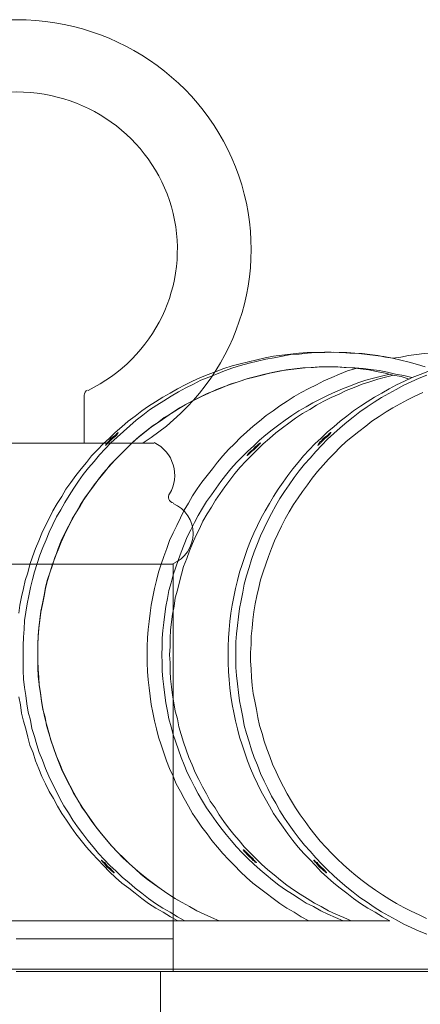
# Model space of a CAD drawing. Units: inches. Extents: x 14.5 to 51.7, y 32.2 to 61.4.
# Drawn here: x 32.8 to 34.1, y 58.2 to 61.4 of the extents above; entities that cross this region are included whole.
import ezdxf

# ---------------------------------------------------------------- set-up
doc = ezdxf.new("R2010")
doc.units = ezdxf.units.IN
doc.header["$MEASUREMENT"] = 0
doc.layers.add('Layer 1', color=7, linetype='Continuous')

# ---------------------------------------------------------------- blocks, each defined once
blk = doc.blocks.new('block 2')
at = {"layer": 'Layer 1', "color": 7, "lineweight": 18, "true_color": 0xffffff}
for points in [[(33.7838, 60.3604), (33.7549, 60.3587), (33.7278, 60.3587), (33.7006, 60.3571), (33.6735, 60.3537), (33.6463, 60.3504), (33.6192, 60.3471), (33.592, 60.3421), (33.5649, 60.3355), (33.5377, 60.3288), (33.5106, 60.3222), (33.4851, 60.3156), (33.458, 60.3073), (33.4325, 60.2973), (33.4071, 60.2873), (33.3816, 60.2774), (33.3562, 60.2658), (33.3324, 60.2542), (33.307, 60.2409), (33.2832, 60.2276), (33.2595, 60.2143), (33.2357, 60.1994), (33.2137, 60.1844), (33.1916, 60.1695), (33.1696, 60.1529), (33.1475, 60.1363), (33.1272, 60.1181), (33.1051, 60.0998), (33.0864, 60.0815), (33.0661, 60.0633), (33.0474, 60.0434), (33.0287, 60.0235), (33.0118, 60.0019), (32.9948, 59.982), (32.9778, 59.9604), (32.9609, 59.9372), (32.9456, 59.9156), (32.932, 59.8923), (32.9168, 59.8691), (32.9032, 59.8459), (32.8913, 59.821), (32.8794, 59.7977), (32.8676, 59.7729), (32.8574, 59.748), (32.8472, 59.7231), (32.837, 59.6965), (32.8285, 59.6716), (32.8218, 59.6451), (32.8133, 59.6202), (32.8082, 59.5936), (32.8014, 59.5671), (32.7963, 59.5405), (32.7929, 59.5139)], [(32.7929, 59.2434), (32.798, 59.2169), (32.8014, 59.1903), (32.8082, 59.1637), (32.815, 59.1389), (32.8218, 59.1123), (32.8285, 59.0857), (32.8387, 59.0609), (32.8472, 59.036), (32.8574, 59.0094), (32.8676, 58.9845), (32.8794, 58.9613), (32.8913, 58.9364), (32.9049, 58.9131), (32.9185, 58.8882), (32.932, 58.865), (32.9473, 58.8434), (32.9626, 58.8202), (32.9778, 58.7986), (32.9948, 58.777), (33.0118, 58.7555), (33.0304, 58.7356), (33.0491, 58.7156), (33.0678, 58.6957), (33.0864, 58.6758), (33.1068, 58.6575), (33.1272, 58.6393), (33.1492, 58.6227), (33.1696, 58.6061), (33.1916, 58.5895), (33.2137, 58.5729), (33.2374, 58.558), (33.2612, 58.5447), (33.2849, 58.5298), (33.3087, 58.5165)], [(34.1112, 60.3122), (34.0858, 60.3205), (34.0586, 60.3272), (34.0315, 60.3338), (34.0043, 60.3405), (33.9772, 60.3454), (33.95, 60.3488), (33.9229, 60.3521), (33.8957, 60.3554), (33.8669, 60.3571), (33.8397, 60.3587), (33.8126, 60.3604), (33.7855, 60.3587), (33.7566, 60.3587), (33.7295, 60.3571), (33.7023, 60.3537), (33.6752, 60.3521), (33.648, 60.3471), (33.6209, 60.3421), (33.5937, 60.3371), (33.5666, 60.3305), (33.5394, 60.3239), (33.5123, 60.3172), (33.4868, 60.3089), (33.4597, 60.299), (33.4342, 60.289), (33.4088, 60.2791), (33.3833, 60.2691), (33.3596, 60.2558), (33.3341, 60.2442), (33.3104, 60.2309), (33.2866, 60.2176), (33.2629, 60.2027), (33.2408, 60.1878), (33.2171, 60.1728), (33.195, 60.1562), (33.173, 60.1396), (33.1526, 60.1214), (33.1322, 60.1031), (33.1119, 60.0849), (33.0915, 60.0666), (33.0729, 60.0467), (33.0542, 60.0268), (33.0372, 60.0052), (33.0186, 59.9853), (33.0016, 59.9637), (32.9863, 59.9421), (32.9711, 59.9189), (32.9558, 59.8957), (32.9422, 59.8724), (32.9286, 59.8492), (32.9151, 59.826), (32.9032, 59.8011), (32.8913, 59.7762), (32.8811, 59.7513), (32.871, 59.7264), (32.8608, 59.7015), (32.8523, 59.6749), (32.8438, 59.6484), (32.837, 59.6235), (32.8302, 59.5969), (32.8252, 59.5704), (32.8201, 59.5438), (32.815, 59.5173), (32.8116, 59.4907), (32.8099, 59.4625), (32.8082, 59.4359), (32.8065, 59.4094), (32.8065, 59.3812), (32.8065, 59.3546), (32.8065, 59.3281), (32.8082, 59.2998), (32.8116, 59.2733), (32.815, 59.2467), (32.8184, 59.2202), (32.8235, 59.1936), (32.8302, 59.1671), (32.8353, 59.1405), (32.8438, 59.114), (32.8506, 59.0874), (32.8591, 59.0625), (32.8693, 59.0376), (32.8794, 59.0111), (32.8896, 58.9862), (32.9015, 58.9613), (32.9134, 58.938), (32.9253, 58.9131), (32.9388, 58.8899), (32.9541, 58.8667), (32.9677, 58.8434), (32.9829, 58.8219), (32.9999, 58.7986), (33.0169, 58.777), (33.0338, 58.7571), (33.0508, 58.7356), (33.0695, 58.7156), (33.0881, 58.6957), (33.1085, 58.6775), (33.1288, 58.6575), (33.1492, 58.6409), (33.1696, 58.6227), (33.1916, 58.6061), (33.2137, 58.5895), (33.2357, 58.5729), (33.2595, 58.558), (33.2832, 58.5447), (33.307, 58.5298), (33.3308, 58.5165)], [(34.1197, 60.2973), (34.0942, 60.2873), (34.0688, 60.2774), (34.0433, 60.2658), (34.0179, 60.2542), (33.9941, 60.2409), (33.9704, 60.2276), (33.9466, 60.2143), (33.9229, 60.1994), (33.9008, 60.1844), (33.8788, 60.1695), (33.8567, 60.1529), (33.8347, 60.1363), (33.8143, 60.1181), (33.7939, 60.1015), (33.7736, 60.0815), (33.7532, 60.0633), (33.7346, 60.0434), (33.7159, 60.0235), (33.6989, 60.0019), (33.682, 59.982), (33.665, 59.9604), (33.6497, 59.9388), (33.6344, 59.9156), (33.6192, 59.8923), (33.6056, 59.8691), (33.592, 59.8459), (33.5785, 59.8226), (33.5666, 59.7977), (33.5547, 59.7729), (33.5445, 59.748), (33.5343, 59.7231), (33.5259, 59.6982), (33.5174, 59.6716), (33.5089, 59.6467), (33.5021, 59.6202), (33.4953, 59.5936), (33.4902, 59.5671), (33.4851, 59.5405), (33.4801, 59.5139), (33.4767, 59.4874), (33.475, 59.4608), (33.4733, 59.4343), (33.4716, 59.4061), (33.4716, 59.3795), (33.4716, 59.353), (33.4733, 59.3247), (33.475, 59.2982), (33.4767, 59.2716), (33.4801, 59.2451), (33.4851, 59.2185), (33.4902, 59.192), (33.4953, 59.1654), (33.5021, 59.1389), (33.5089, 59.1123), (33.5174, 59.0874), (33.5259, 59.0609), (33.5343, 59.036), (33.5445, 59.0111), (33.5547, 58.9862), (33.5666, 58.9613), (33.5785, 58.9364), (33.592, 58.9131), (33.6056, 58.8882), (33.6192, 58.865), (33.6344, 58.8434), (33.6497, 58.8202), (33.665, 58.7986), (33.682, 58.777), (33.6989, 58.7555), (33.7176, 58.7356), (33.7362, 58.7156), (33.7549, 58.6957), (33.7736, 58.6758), (33.7939, 58.6575), (33.8143, 58.6393), (33.8347, 58.6227), (33.8567, 58.6061), (33.8788, 58.5895), (33.9008, 58.5729), (33.9246, 58.558), (33.9483, 58.5447), (33.9721, 58.5298), (33.9958, 58.5165)], [(34.1163, 60.2857), (34.0908, 60.2757), (34.0654, 60.2641), (34.0416, 60.2525), (34.0162, 60.2392), (33.9924, 60.2259), (33.9687, 60.2127), (33.9449, 60.1977), (33.9229, 60.1828), (33.8991, 60.1662), (33.8771, 60.1496), (33.8567, 60.133), (33.8347, 60.1147), (33.8143, 60.0965), (33.7939, 60.0782), (33.7753, 60.0583), (33.7566, 60.0384), (33.7379, 60.0168), (33.7193, 59.9969), (33.7023, 59.9753), (33.6854, 59.9538), (33.6701, 59.9305), (33.6548, 59.9089), (33.6395, 59.8857), (33.626, 59.8625), (33.6124, 59.8376), (33.6005, 59.8143), (33.5886, 59.7894), (33.5768, 59.7646), (33.5666, 59.7397), (33.5564, 59.7131), (33.5479, 59.6882), (33.5394, 59.6617), (33.531, 59.6351), (33.5242, 59.6085), (33.5191, 59.582), (33.514, 59.5554), (33.5089, 59.5289), (33.5055, 59.5023), (33.5021, 59.4741), (33.4987, 59.4476), (33.497, 59.421), (33.497, 59.3928), (33.497, 59.3662), (33.497, 59.338), (33.4987, 59.3115), (33.5021, 59.2849), (33.5055, 59.2567), (33.5089, 59.2301), (33.514, 59.2036), (33.5191, 59.177), (33.5242, 59.1505), (33.531, 59.1239), (33.5394, 59.0974), (33.5479, 59.0708), (33.5564, 59.0459), (33.5666, 59.021), (33.5768, 58.9945), (33.5886, 58.9696), (33.6005, 58.9463), (33.6124, 58.9214), (33.626, 58.8982), (33.6395, 58.8733), (33.6548, 58.8501), (33.6701, 58.8285), (33.6854, 58.8053), (33.7023, 58.7837), (33.7193, 58.7621), (33.7379, 58.7422), (33.7566, 58.7206), (33.7753, 58.7007), (33.7939, 58.6824), (33.8143, 58.6625), (33.8347, 58.6443), (33.8567, 58.626), (33.8771, 58.6094), (33.8991, 58.5928), (33.9229, 58.5779), (33.9449, 58.5613), (33.9687, 58.5463), (33.9924, 58.5331), (34.0162, 58.5198), (34.0416, 58.5065), (34.0654, 58.4949), (34.0908, 58.4833), (34.1163, 58.4733)], [(33.7838, 60.3604), (33.8058, 60.3604)], [(34.006, 60.3405), (33.9823, 60.3438), (33.9568, 60.3488), (33.9314, 60.3521), (33.9059, 60.3554), (33.8822, 60.3571), (33.8567, 60.3587), (33.8313, 60.3587), (33.8058, 60.3604)], [(33.8058, 60.3604), (33.8058, 60.3604)], [(34.3386, 60.3504), (34.3131, 60.3537), (34.2877, 60.3571), (34.2622, 60.3587), (34.2368, 60.3587), (34.2113, 60.3604), (34.1842, 60.3587), (34.1587, 60.3587), (34.1333, 60.3571), (34.1078, 60.3554), (34.0824, 60.3521), (34.0569, 60.3488), (34.0315, 60.3438), (34.006, 60.3405)], [(33.7939, 60.3122), (33.7668, 60.3122), (33.7413, 60.3106), (33.7142, 60.3089), (33.687, 60.3056), (33.6599, 60.3023), (33.6344, 60.2973), (33.6073, 60.2923), (33.5819, 60.2857), (33.5564, 60.2791), (33.5293, 60.2724), (33.5038, 60.2641), (33.4784, 60.2558), (33.4529, 60.2459), (33.4292, 60.2359), (33.4037, 60.2259), (33.38, 60.2143), (33.3562, 60.2027), (33.3324, 60.1894), (33.3104, 60.1761), (33.2866, 60.1612), (33.2646, 60.1479), (33.2425, 60.1313), (33.2222, 60.1164), (33.2001, 60.0998), (33.1797, 60.0832), (33.1594, 60.065), (33.1407, 60.0467), (33.1221, 60.0284), (33.1034, 60.0085), (33.0847, 59.9886), (33.0678, 59.9687), (33.0508, 59.9488), (33.0355, 59.9272), (33.0203, 59.9056), (33.005, 59.884), (32.9914, 59.8608), (32.9778, 59.8392), (32.9643, 59.816), (32.9524, 59.7928), (32.9405, 59.7679), (32.9303, 59.7446), (32.9202, 59.7197), (32.91, 59.6948), (32.9015, 59.67), (32.893, 59.6451), (32.8862, 59.6202), (32.8794, 59.5936), (32.8744, 59.5687), (32.8693, 59.5422), (32.8642, 59.5173), (32.8608, 59.4907), (32.8574, 59.4641), (32.8557, 59.4376), (32.854, 59.411), (32.854, 59.3861), (32.854, 59.3596), (32.8557, 59.333), (32.8574, 59.3065), (32.8591, 59.2799), (32.8625, 59.2534), (32.8659, 59.2285), (32.871, 59.2019), (32.8777, 59.177), (32.8828, 59.1505), (32.8896, 59.1256), (32.8981, 59.1007), (32.9066, 59.0758), (32.9151, 59.0509), (32.9253, 59.026), (32.9354, 59.0011), (32.9473, 58.9779), (32.9592, 58.9546), (32.9711, 58.9314), (32.9846, 58.9082), (32.9982, 58.8849), (33.0135, 58.8633), (33.0287, 58.8418), (33.044, 58.8202), (33.061, 58.7986), (33.078, 58.7787), (33.0949, 58.7588), (33.1136, 58.7389), (33.1322, 58.7206), (33.1509, 58.7024), (33.1713, 58.6841), (33.1916, 58.6675), (33.212, 58.6509), (33.234, 58.6343), (33.2544, 58.6194), (33.2765, 58.6044), (33.3002, 58.5895), (33.3223, 58.5762), (33.346, 58.5629), (33.3698, 58.5497), (33.3935, 58.538), (33.4173, 58.5281), (33.4427, 58.5165)], [(34.0671, 60.2774), (34.0416, 60.284), (34.0145, 60.289), (33.989, 60.2956), (33.9619, 60.3006), (33.9348, 60.3039), (33.9093, 60.3073), (33.8822, 60.3089), (33.855, 60.3106), (33.8279, 60.3122), (33.8007, 60.3122), (33.7736, 60.3122), (33.7481, 60.3106), (33.721, 60.3089), (33.6938, 60.3056), (33.6667, 60.3023), (33.6412, 60.299), (33.6141, 60.294), (33.5869, 60.2873), (33.5615, 60.2807), (33.536, 60.2741), (33.5106, 60.2658), (33.4851, 60.2575), (33.4597, 60.2492), (33.4342, 60.2392), (33.4088, 60.2276), (33.385, 60.216), (33.3613, 60.2044), (33.3375, 60.1927), (33.3138, 60.1795), (33.2917, 60.1645), (33.2697, 60.1496), (33.2476, 60.1347), (33.2256, 60.1197), (33.2035, 60.1031), (33.1831, 60.0865), (33.1628, 60.0683), (33.1441, 60.05), (33.1255, 60.0318), (33.1068, 60.0118), (33.0881, 59.9936), (33.0712, 59.972), (33.0542, 59.9521), (33.0372, 59.9305), (33.022, 59.9089), (33.0067, 59.8874), (32.9931, 59.8658), (32.9795, 59.8426), (32.966, 59.8193), (32.9541, 59.7961), (32.9422, 59.7729), (32.9303, 59.748), (32.9202, 59.7231), (32.9117, 59.6982), (32.9015, 59.6733), (32.8947, 59.6484), (32.8862, 59.6235), (32.8794, 59.5986), (32.8744, 59.572), (32.8693, 59.5455), (32.8642, 59.5206), (32.8608, 59.494), (32.8574, 59.4675), (32.8557, 59.4409), (32.854, 59.4144), (32.854, 59.3878), (32.854, 59.3629), (32.854, 59.3364), (32.8557, 59.3098), (32.8591, 59.2832), (32.8625, 59.2567), (32.8659, 59.2301), (32.871, 59.2052), (32.876, 59.1787), (32.8828, 59.1538), (32.8896, 59.1272), (32.8964, 59.1023), (32.9049, 59.0774), (32.9134, 59.0526), (32.9236, 59.0277), (32.9337, 59.0028), (32.9456, 58.9795), (32.9575, 58.9563), (32.9694, 58.9331), (32.9829, 58.9098), (32.9965, 58.8866), (33.0118, 58.865), (33.0271, 58.8418), (33.0423, 58.8219), (33.0593, 58.8003), (33.0763, 58.7804), (33.0932, 58.7604), (33.1119, 58.7405), (33.1305, 58.7206), (33.1509, 58.7024), (33.1696, 58.6858), (33.1899, 58.6675), (33.2103, 58.6509), (33.2323, 58.6343), (33.2544, 58.6194), (33.2765, 58.6044), (33.2985, 58.5895), (33.3223, 58.5762), (33.346, 58.5629), (33.3698, 58.5497), (33.3935, 58.538), (33.4173, 58.5281), (33.4427, 58.5165)], [(33.8856, 60.3073), (33.8584, 60.299), (33.833, 60.289), (33.8075, 60.2774), (33.7821, 60.2674), (33.7583, 60.2542), (33.7329, 60.2425), (33.7091, 60.2293), (33.6854, 60.216), (33.6633, 60.201), (33.6395, 60.1861), (33.6175, 60.1695), (33.5954, 60.1546), (33.5734, 60.1363), (33.553, 60.1197), (33.5327, 60.1015), (33.5123, 60.0832), (33.4919, 60.0633), (33.4733, 60.045), (33.4546, 60.0235), (33.4376, 60.0035), (33.4207, 59.982), (33.4037, 59.9604), (33.3867, 59.9388), (33.3715, 59.9172), (33.3562, 59.894), (33.3426, 59.8708), (33.3291, 59.8475), (33.3172, 59.8226), (33.3053, 59.7977), (33.2934, 59.7745), (33.2815, 59.7496), (33.2731, 59.7231), (33.2629, 59.6982), (33.2544, 59.6733), (33.2459, 59.6467), (33.2391, 59.6202), (33.2323, 59.5936), (33.2273, 59.5671), (33.2222, 59.5405), (33.2188, 59.5139), (33.2154, 59.4874), (33.212, 59.4608), (33.2103, 59.4343), (33.2086, 59.4061), (33.2086, 59.3795)], [(33.9958, 60.289), (33.9687, 60.2824), (33.9432, 60.2757), (33.9178, 60.2691), (33.8923, 60.2608), (33.8686, 60.2508), (33.8431, 60.2409), (33.8194, 60.2309), (33.7939, 60.2193), (33.7702, 60.2077), (33.7464, 60.1961), (33.7244, 60.1828), (33.7006, 60.1695), (33.6786, 60.1546), (33.6565, 60.1396), (33.6361, 60.1247), (33.6141, 60.1081), (33.5937, 60.0915), (33.5734, 60.0749), (33.5547, 60.0567), (33.5343, 60.0384), (33.5157, 60.0201), (33.4987, 60.0019), (33.4801, 59.982), (33.4631, 59.9604), (33.4478, 59.9405), (33.4325, 59.9189), (33.4173, 59.8973), (33.402, 59.8757), (33.3884, 59.8542), (33.3749, 59.8309), (33.363, 59.8077), (33.3511, 59.7845), (33.3392, 59.7612), (33.3291, 59.7363), (33.3189, 59.7114), (33.3104, 59.6882), (33.3019, 59.6633), (33.2934, 59.6384), (33.2866, 59.6119), (33.2798, 59.587), (33.2748, 59.5621), (33.2697, 59.5355), (33.2663, 59.5106), (33.2629, 59.4841), (33.2595, 59.4575), (33.2578, 59.4326), (33.2578, 59.4061), (33.2561, 59.3795)], [(34.0077, 60.2857), (33.9823, 60.2791), (33.9568, 60.2724), (33.9314, 60.2641), (33.9059, 60.2558), (33.8805, 60.2459), (33.855, 60.2359), (33.8313, 60.2243), (33.8058, 60.2127), (33.7821, 60.201), (33.7583, 60.1878), (33.7362, 60.1745), (33.7125, 60.1612), (33.6904, 60.1463), (33.6684, 60.1297), (33.648, 60.1147), (33.626, 60.0981), (33.6056, 60.0799), (33.5852, 60.0633), (33.5666, 60.045), (33.5479, 60.0251), (33.5293, 60.0069), (33.5106, 59.9869), (33.4936, 59.967), (33.4767, 59.9455), (33.4614, 59.9239), (33.4461, 59.9023), (33.4309, 59.8807), (33.4173, 59.8575), (33.4037, 59.8359), (33.3901, 59.8127), (33.3783, 59.7878), (33.3664, 59.7646), (33.3562, 59.7397), (33.346, 59.7164), (33.3375, 59.6915), (33.3274, 59.665), (33.3206, 59.6401), (33.3138, 59.6152), (33.307, 59.5886), (33.3002, 59.5637), (33.2968, 59.5372), (33.2917, 59.5106), (33.2883, 59.4857), (33.2849, 59.4592), (33.2832, 59.4326), (33.2832, 59.4061), (33.2815, 59.3795)], [(34.1027, 60.2293), (34.0773, 60.2176), (34.0535, 60.206), (34.0298, 60.1927), (34.006, 60.1795), (33.984, 60.1662), (33.9619, 60.1513), (33.9381, 60.1363), (33.9178, 60.1197), (33.8957, 60.1031), (33.8754, 60.0865), (33.855, 60.0699), (33.8347, 60.0517), (33.816, 60.0318), (33.7973, 60.0135), (33.7804, 59.9936), (33.7617, 59.9737), (33.7447, 59.9521), (33.7295, 59.9305), (33.7125, 59.9089), (33.6989, 59.8874), (33.6837, 59.8658), (33.6701, 59.8426), (33.6565, 59.8193), (33.6446, 59.7961), (33.6328, 59.7712), (33.6226, 59.748), (33.6124, 59.7231), (33.6022, 59.6982), (33.5937, 59.6733), (33.5852, 59.6484), (33.5768, 59.6218), (33.5717, 59.5969), (33.5649, 59.5704), (33.5598, 59.5438), (33.5547, 59.5189), (33.5513, 59.4924), (33.5496, 59.4658), (33.5462, 59.4393), (33.5462, 59.4127), (33.5445, 59.3861), (33.5445, 59.3596), (33.5462, 59.333), (33.5479, 59.3065), (33.5496, 59.2799), (33.553, 59.2534), (33.5581, 59.2285), (33.5632, 59.2019), (33.5683, 59.1754), (33.5734, 59.1505), (33.5819, 59.1239), (33.5886, 59.099), (33.5971, 59.0741), (33.6073, 59.0492), (33.6158, 59.0243), (33.6277, 58.9994), (33.6378, 58.9762), (33.6514, 58.9513), (33.6633, 58.9281), (33.6769, 58.9048), (33.6904, 58.8833), (33.7057, 58.86), (33.721, 58.8385), (33.7362, 58.8169), (33.7532, 58.797), (33.7702, 58.7754), (33.7888, 58.7555), (33.8075, 58.7356), (33.8262, 58.7173), (33.8448, 58.699), (33.8652, 58.6808), (33.8856, 58.6642), (33.9059, 58.6476), (33.928, 58.631), (33.95, 58.6161), (33.9721, 58.6011), (33.9958, 58.5862), (34.0179, 58.5729), (34.0416, 58.5596), (34.0654, 58.548), (34.0908, 58.5364), (34.1146, 58.5248)], [(34.0586, 60.2724), (34.0332, 60.2807), (34.006, 60.2857), (33.9806, 60.2923), (33.9534, 60.2973), (33.928, 60.3023), (33.9008, 60.3056), (33.8737, 60.3089), (33.8482, 60.3106), (33.8211, 60.3122), (33.7939, 60.3122)], [(33.005, 60.065), (32.5639, 60.065), (32.5639, 60.2193)], [(33.005, 60.065), (33.005, 60.2193)], [(33.0729, 60.0583), (33.0746, 60.0583), (33.0763, 60.06), (33.078, 60.0616), (33.0813, 60.065), (33.083, 60.0666), (33.0847, 60.0683), (33.0881, 60.0716), (33.0966, 60.0799), (33.1051, 60.0865), (33.1085, 60.0898), (33.1102, 60.0915), (33.1102, 60.0932), (33.1136, 60.0965), (33.1153, 60.0981), (33.1153, 60.0998), (33.1136, 60.0981), (33.1119, 60.0965), (33.1102, 60.0965), (33.1085, 60.0932), (33.1068, 60.0915), (33.1051, 60.0898), (33.1, 60.0865), (33.0915, 60.0799), (33.0847, 60.0716), (33.0813, 60.0683), (33.0796, 60.0666), (33.078, 60.065), (33.0763, 60.0616), (33.0746, 60.06), (33.0729, 60.0583)], [(32.3365, 60.065), (33.2306, 60.065)], [(32.2754, 58.4584), (32.2754, 59.6733), (32.7844, 59.6733), (33.2934, 59.6733), (33.2934, 58.4584)], [(33.2086, 59.3795), (33.2086, 59.353), (33.2103, 59.3247), (33.212, 59.2982), (33.2154, 59.2716), (33.2188, 59.2451), (33.2222, 59.2185), (33.2273, 59.192), (33.2323, 59.1654), (33.2391, 59.1389), (33.2459, 59.1123), (33.2544, 59.0874), (33.2629, 59.0609), (33.2714, 59.036), (33.2815, 59.0111), (33.2934, 58.9862), (33.3036, 58.9613), (33.3172, 58.9364), (33.3291, 58.9131), (33.3426, 58.8882), (33.3562, 58.865), (33.3715, 58.8434), (33.3867, 58.8202), (33.4037, 58.7986), (33.419, 58.777), (33.4376, 58.7555), (33.4546, 58.7356), (33.4733, 58.7156), (33.4919, 58.6957), (33.5123, 58.6758), (33.531, 58.6575), (33.5513, 58.6393), (33.5734, 58.6227), (33.5954, 58.6061), (33.6175, 58.5895), (33.6395, 58.5729), (33.6616, 58.558), (33.6854, 58.5447), (33.7091, 58.5298), (33.7329, 58.5165)], [(33.2561, 59.3795), (33.2578, 59.353), (33.2578, 59.3264), (33.2595, 59.3015), (33.2629, 59.2749), (33.2663, 59.2484), (33.2697, 59.2235), (33.2748, 59.1969), (33.2798, 59.172), (33.2866, 59.1455), (33.2934, 59.1206), (33.3019, 59.0957), (33.3104, 59.0708), (33.3189, 59.0459), (33.3291, 59.0227), (33.3392, 58.9978), (33.3511, 58.9745), (33.363, 58.9513), (33.3749, 58.9281), (33.3884, 58.9048), (33.402, 58.8833), (33.4173, 58.86), (33.4325, 58.8385), (33.4478, 58.8185), (33.4648, 58.797), (33.4818, 58.777), (33.4987, 58.7571), (33.5174, 58.7372), (33.536, 58.719), (33.5547, 58.7007), (33.5751, 58.6824), (33.5954, 58.6658), (33.6158, 58.6492), (33.6361, 58.6327), (33.6582, 58.6177), (33.6803, 58.6028), (33.7023, 58.5895), (33.7244, 58.5746), (33.7481, 58.5629), (33.7719, 58.5497), (33.7956, 58.538), (33.8194, 58.5281), (33.8448, 58.5165)], [(33.2815, 59.3795), (33.2832, 59.353), (33.2832, 59.3264), (33.2849, 59.3015), (33.2883, 59.2749), (33.2917, 59.2484), (33.2951, 59.2235), (33.3002, 59.1969), (33.307, 59.172), (33.3121, 59.1455), (33.3189, 59.1206), (33.3274, 59.0957), (33.3358, 59.0708), (33.3443, 59.0459), (33.3545, 59.0227), (33.3647, 58.9978), (33.3766, 58.9745), (33.3884, 58.9513), (33.402, 58.9281), (33.4139, 58.9048), (33.4292, 58.8833), (33.4427, 58.86), (33.458, 58.8385), (33.4733, 58.8185), (33.4902, 58.797), (33.5072, 58.777), (33.5242, 58.7571), (33.5428, 58.7372), (33.5615, 58.719), (33.5802, 58.7007), (33.6005, 58.6824), (33.6209, 58.6658), (33.6412, 58.6492), (33.6616, 58.6327), (33.6837, 58.6177), (33.7057, 58.6028), (33.7278, 58.5895), (33.7515, 58.5746), (33.7736, 58.5629), (33.7973, 58.5497), (33.8211, 58.538), (33.8465, 58.5281), (33.8703, 58.5165)], [(33.5632, 58.7057), (33.5615, 58.7057), (33.5615, 58.7073), (33.5598, 58.7073), (33.5581, 58.7073), (33.5581, 58.709), (33.5547, 58.7123), (33.553, 58.7123), (33.5513, 58.714), (33.5479, 58.719), (33.5394, 58.7256), (33.531, 58.7339), (33.5276, 58.7389), (33.5259, 58.7405), (33.5242, 58.7405), (33.5225, 58.7439), (33.5225, 58.7455), (33.5208, 58.7455), (33.5208, 58.7472), (33.5225, 58.7472), (33.5225, 58.7455), (33.5242, 58.7455), (33.5259, 58.7439), (33.5276, 58.7405), (33.5293, 58.7405), (33.531, 58.7389), (33.536, 58.7339), (33.5445, 58.7256), (33.5513, 58.719), (33.5547, 58.714), (33.5564, 58.7123), (33.5581, 58.7123), (33.5598, 58.709), (33.5615, 58.7073), (33.5632, 58.7073), (33.5632, 58.7057)], [(33.7905, 58.6725), (33.7888, 58.6725), (33.7888, 58.6741), (33.7871, 58.6741), (33.7855, 58.6758), (33.7838, 58.6791), (33.7821, 58.6791), (33.7804, 58.6808), (33.7753, 58.6858), (33.7668, 58.6924), (33.76, 58.7007), (33.7566, 58.7057), (33.7549, 58.7073), (33.7532, 58.7073), (33.7515, 58.7107), (33.7498, 58.7123), (33.7498, 58.714), (33.7515, 58.714), (33.7515, 58.7123), (33.7532, 58.7123), (33.7532, 58.7107), (33.7566, 58.7073), (33.7583, 58.7073), (33.76, 58.7057), (33.7634, 58.7007), (33.7719, 58.6924), (33.7804, 58.6858), (33.7838, 58.6808), (33.7855, 58.6791), (33.7871, 58.6791), (33.7888, 58.6758), (33.7905, 58.6741), (33.7905, 58.6725)], [(31.5713, 58.5165), (33.9958, 58.5165)], [(32.7844, 58.4584), (33.2934, 58.4584), (33.2934, 58.3522)], [(29.118, 58.3605), (50.7587, 58.3605)], [(32.7844, 58.3522), (40.08, 58.3522), (40.4414, 58.3522)], [(49.4438, 58.3522), (33.2527, 58.3522), (33.2527, 57.5688), (48.984, 57.5688)], [(33.2934, 58.3522), (33.2934, 58.3605)]]:
    blk.add_lwpolyline(points, dxfattribs=at)
for points, knots in [([(33.1956, 60.0663), (33.4802, 60.2445), (33.6105, 60.585), (33.5156, 60.9023), (33.4206, 61.2195), (33.1232, 61.4375), (32.7853, 61.4375), (32.4474, 61.4375), (32.1499, 61.2195), (32.055, 60.9023), (31.96, 60.585), (32.0903, 60.2445), (32.3749, 60.0663)], [0, 0, 0, 0, 1, 1, 1, 2, 2, 2, 3, 3, 3, 4, 4, 4, 4]), ([(33.0172, 60.236), (33.2342, 60.3413), (33.3485, 60.5789), (33.2932, 60.8096), (33.2379, 61.0403), (33.0275, 61.2035), (32.7853, 61.2035), (32.543, 61.2035), (32.3326, 61.0403), (32.2773, 60.8096), (32.222, 60.5789), (32.3364, 60.3413), (32.5534, 60.236)], [0, 0, 0, 0, 1, 1, 1, 2, 2, 2, 3, 3, 3, 4, 4, 4, 4]), ([(33.7617, 60.0583), (33.7617, 60.0583), (33.7634, 60.06), (33.7634, 60.06), (33.7634, 60.06), (33.7651, 60.0616), (33.7651, 60.0616), (33.7651, 60.0616), (33.7668, 60.065), (33.7668, 60.065), (33.7668, 60.065), (33.7685, 60.0666), (33.7685, 60.0666), (33.7685, 60.0666), (33.7685, 60.0683), (33.7685, 60.0683), (33.7685, 60.0683), (33.7736, 60.0716), (33.7736, 60.0716), (33.7736, 60.0716), (33.7804, 60.0799), (33.7804, 60.0799), (33.7804, 60.0799), (33.7888, 60.0865), (33.7888, 60.0865), (33.7888, 60.0865), (33.7939, 60.0898), (33.7939, 60.0898), (33.7939, 60.0898), (33.7956, 60.0915), (33.7956, 60.0915), (33.7956, 60.0915), (33.7973, 60.0932), (33.7973, 60.0932), (33.7973, 60.0932), (33.799, 60.0965), (33.799, 60.0965), (33.799, 60.0965), (33.8007, 60.0965), (33.8007, 60.0965), (33.8007, 60.0965), (33.8024, 60.0981), (33.8024, 60.0981), (33.8024, 60.0981), (33.8041, 60.0998), (33.8041, 60.0998), (33.8041, 60.0998), (33.8058, 60.0998), (33.8058, 60.0998), (33.8058, 60.0998), (33.8041, 60.0998), (33.8041, 60.0998), (33.8041, 60.0998), (33.8041, 60.0981), (33.8041, 60.0981), (33.8041, 60.0981), (33.8041, 60.0965), (33.8041, 60.0965), (33.8041, 60.0965), (33.8024, 60.0965), (33.8024, 60.0965), (33.8024, 60.0965), (33.8007, 60.0932), (33.8007, 60.0932), (33.8007, 60.0932), (33.799, 60.0915), (33.799, 60.0915), (33.799, 60.0915), (33.7973, 60.0898), (33.7973, 60.0898), (33.7973, 60.0898), (33.7939, 60.0865), (33.7939, 60.0865), (33.7939, 60.0865), (33.7855, 60.0799), (33.7855, 60.0799), (33.7855, 60.0799), (33.777, 60.0716), (33.777, 60.0716), (33.777, 60.0716), (33.7736, 60.0683), (33.7736, 60.0683), (33.7736, 60.0683), (33.7719, 60.0666), (33.7719, 60.0666), (33.7719, 60.0666), (33.7702, 60.065), (33.7702, 60.065), (33.7702, 60.065), (33.7668, 60.0616), (33.7668, 60.0616), (33.7668, 60.0616), (33.7651, 60.06), (33.7651, 60.06), (33.7651, 60.06), (33.7634, 60.0583), (33.7634, 60.0583), (33.7634, 60.0583), (33.7617, 60.0583), (33.7617, 60.0583)], [0, 0, 0, 0, 1, 1, 1, 2, 2, 2, 3, 3, 3, 4, 4, 4, 5, 5, 5, 6, 6, 6, 7, 7, 7, 8, 8, 8, 9, 9, 9, 10, 10, 10, 11, 11, 11, 12, 12, 12, 13, 13, 13, 14, 14, 14, 15, 15, 15, 16, 16, 16, 17, 17, 17, 18, 18, 18, 19, 19, 19, 20, 20, 20, 21, 21, 21, 22, 22, 22, 23, 23, 23, 24, 24, 24, 25, 25, 25, 26, 26, 26, 27, 27, 27, 28, 28, 28, 29, 29, 29, 30, 30, 30, 31, 31, 31, 32, 32, 32, 33, 33, 33, 33]), ([(33.2818, 59.9011), (33.2988, 59.9294), (33.303, 59.9632), (33.2936, 59.9946), (33.2842, 60.026), (33.262, 60.0522), (33.2322, 60.067)], [0, 0, 0, 0, 1, 1, 1, 2, 2, 2, 2]), ([(33.5343, 60.0251), (33.5343, 60.0251), (33.5327, 60.0251), (33.5327, 60.0251), (33.5327, 60.0251), (33.5343, 60.0251), (33.5343, 60.0251), (33.5343, 60.0251), (33.5343, 60.0268), (33.5343, 60.0268), (33.5343, 60.0268), (33.536, 60.0284), (33.536, 60.0284), (33.536, 60.0284), (33.5377, 60.0318), (33.5377, 60.0318), (33.5377, 60.0318), (33.5394, 60.0334), (33.5394, 60.0334), (33.5394, 60.0334), (33.5411, 60.0351), (33.5411, 60.0351), (33.5411, 60.0351), (33.5445, 60.0384), (33.5445, 60.0384), (33.5445, 60.0384), (33.553, 60.045), (33.553, 60.045), (33.553, 60.045), (33.5598, 60.0533), (33.5598, 60.0533), (33.5598, 60.0533), (33.5649, 60.0567), (33.5649, 60.0567), (33.5649, 60.0567), (33.5666, 60.0583), (33.5666, 60.0583), (33.5666, 60.0583), (33.5683, 60.06), (33.5683, 60.06), (33.5683, 60.06), (33.5717, 60.0633), (33.5717, 60.0633), (33.5717, 60.0633), (33.5734, 60.0633), (33.5734, 60.0633), (33.5734, 60.0633), (33.5734, 60.065), (33.5734, 60.065), (33.5734, 60.065), (33.5751, 60.065), (33.5751, 60.065), (33.5751, 60.065), (33.5768, 60.0666), (33.5768, 60.0666), (33.5768, 60.0666), (33.5768, 60.065), (33.5768, 60.065), (33.5768, 60.065), (33.5751, 60.065), (33.5751, 60.065), (33.5751, 60.065), (33.5751, 60.0633), (33.5751, 60.0633), (33.5751, 60.0633), (33.5734, 60.0633), (33.5734, 60.0633), (33.5734, 60.0633), (33.5717, 60.06), (33.5717, 60.06), (33.5717, 60.06), (33.57, 60.0583), (33.57, 60.0583), (33.57, 60.0583), (33.5683, 60.0567), (33.5683, 60.0567), (33.5683, 60.0567), (33.5649, 60.0533), (33.5649, 60.0533), (33.5649, 60.0533), (33.5564, 60.045), (33.5564, 60.045), (33.5564, 60.045), (33.5479, 60.0384), (33.5479, 60.0384), (33.5479, 60.0384), (33.5445, 60.0351), (33.5445, 60.0351), (33.5445, 60.0351), (33.5428, 60.0334), (33.5428, 60.0334), (33.5428, 60.0334), (33.5411, 60.0318), (33.5411, 60.0318), (33.5411, 60.0318), (33.5377, 60.0284), (33.5377, 60.0284), (33.5377, 60.0284), (33.5377, 60.0268), (33.5377, 60.0268), (33.5377, 60.0268), (33.536, 60.0268), (33.536, 60.0268), (33.536, 60.0268), (33.5343, 60.0251), (33.5343, 60.0251)], [0, 0, 0, 0, 1, 1, 1, 2, 2, 2, 3, 3, 3, 4, 4, 4, 5, 5, 5, 6, 6, 6, 7, 7, 7, 8, 8, 8, 9, 9, 9, 10, 10, 10, 11, 11, 11, 12, 12, 12, 13, 13, 13, 14, 14, 14, 15, 15, 15, 16, 16, 16, 17, 17, 17, 18, 18, 18, 19, 19, 19, 20, 20, 20, 21, 21, 21, 22, 22, 22, 23, 23, 23, 24, 24, 24, 25, 25, 25, 26, 26, 26, 27, 27, 27, 28, 28, 28, 29, 29, 29, 30, 30, 30, 31, 31, 31, 32, 32, 32, 33, 33, 33, 34, 34, 34, 35, 35, 35, 35]), ([(33.282, 59.9013), (33.2781, 59.8961), (33.2771, 59.8892), (33.2794, 59.8832), (33.2817, 59.8771), (33.2871, 59.8726), (33.2935, 59.8712)], [0, 0, 0, 0, 1, 1, 1, 2, 2, 2, 2]), ([(33.2922, 59.6739), (33.3319, 59.6908), (33.3576, 59.729), (33.3579, 59.7714), (33.3582, 59.8137), (33.3329, 59.8522), (33.2934, 59.8696)], [0, 0, 0, 0, 1, 1, 1, 2, 2, 2, 2]), ([(33.1017, 58.6725), (33.1017, 58.6725), (33.1017, 58.6741), (33.1017, 58.6741), (33.1017, 58.6741), (33.1, 58.6741), (33.1, 58.6741), (33.1, 58.6741), (33.1, 58.6758), (33.1, 58.6758), (33.1, 58.6758), (33.0966, 58.6791), (33.0966, 58.6791), (33.0966, 58.6791), (33.0949, 58.6808), (33.0949, 58.6808), (33.0949, 58.6808), (33.0915, 58.6858), (33.0915, 58.6858), (33.0915, 58.6858), (33.083, 58.6924), (33.083, 58.6924), (33.083, 58.6924), (33.0746, 58.7007), (33.0746, 58.7007), (33.0746, 58.7007), (33.0712, 58.7057), (33.0712, 58.7057), (33.0712, 58.7057), (33.0695, 58.7073), (33.0695, 58.7073), (33.0695, 58.7073), (33.0678, 58.7073), (33.0678, 58.7073), (33.0678, 58.7073), (33.0644, 58.7107), (33.0644, 58.7107), (33.0644, 58.7107), (33.0627, 58.7123), (33.0627, 58.7123), (33.0627, 58.7123), (33.061, 58.714), (33.061, 58.714), (33.061, 58.714), (33.0593, 58.714), (33.0593, 58.714), (33.0593, 58.714), (33.061, 58.714), (33.061, 58.714), (33.061, 58.714), (33.061, 58.7123), (33.061, 58.7123), (33.061, 58.7123), (33.0627, 58.7107), (33.0627, 58.7107), (33.0627, 58.7107), (33.0644, 58.7073), (33.0644, 58.7073), (33.0644, 58.7073), (33.0661, 58.7073), (33.0661, 58.7073), (33.0661, 58.7073), (33.0678, 58.7057), (33.0678, 58.7057), (33.0678, 58.7057), (33.0712, 58.7007), (33.0712, 58.7007), (33.0712, 58.7007), (33.078, 58.6924), (33.078, 58.6924), (33.078, 58.6924), (33.0864, 58.6858), (33.0864, 58.6858), (33.0864, 58.6858), (33.0915, 58.6808), (33.0915, 58.6808), (33.0915, 58.6808), (33.0932, 58.6791), (33.0932, 58.6791), (33.0932, 58.6791), (33.0949, 58.6791), (33.0949, 58.6791), (33.0949, 58.6791), (33.0966, 58.6758), (33.0966, 58.6758), (33.0966, 58.6758), (33.0983, 58.6741), (33.0983, 58.6741), (33.0983, 58.6741), (33.1, 58.6741), (33.1, 58.6741), (33.1, 58.6741), (33.1, 58.6725), (33.1, 58.6725), (33.1, 58.6725), (33.1017, 58.6725), (33.1017, 58.6725)], [0, 0, 0, 0, 1, 1, 1, 2, 2, 2, 3, 3, 3, 4, 4, 4, 5, 5, 5, 6, 6, 6, 7, 7, 7, 8, 8, 8, 9, 9, 9, 10, 10, 10, 11, 11, 11, 12, 12, 12, 13, 13, 13, 14, 14, 14, 15, 15, 15, 16, 16, 16, 17, 17, 17, 18, 18, 18, 19, 19, 19, 20, 20, 20, 21, 21, 21, 22, 22, 22, 23, 23, 23, 24, 24, 24, 25, 25, 25, 26, 26, 26, 27, 27, 27, 28, 28, 28, 29, 29, 29, 30, 30, 30, 31, 31, 31, 32, 32, 32, 32])]:
    blk.add_open_spline(points, degree=3, knots=knots, dxfattribs=at)
blk.add_open_spline([(33.0158, 60.2372), (33.0092, 60.234), (33.005, 60.2274), (33.005, 60.2201)], degree=3, dxfattribs=at)

msp = doc.modelspace()

# ---------------------------------------------------------------- block references
at = {"layer": 'Layer 1'}
msp.add_blockref('block 2', (0, 0), dxfattribs=at)

doc.saveas('drawing.dxf')
